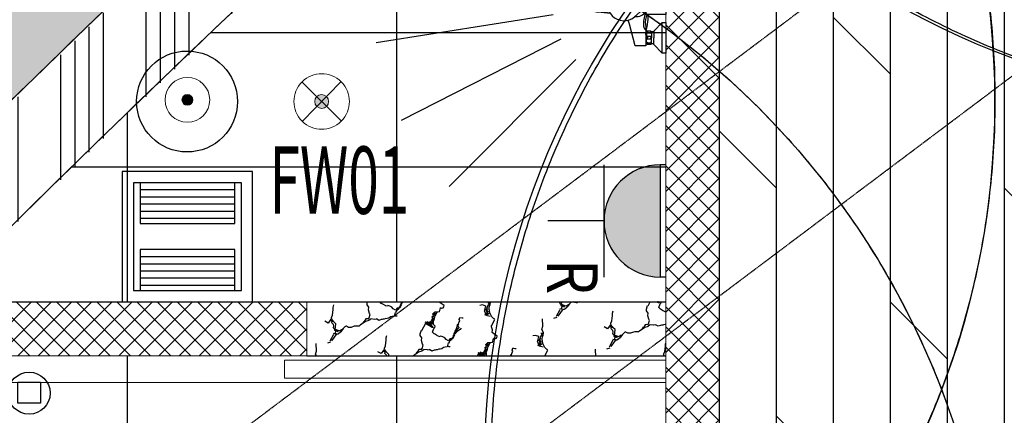
# Model space of a CAD drawing. Units: millimetres. Extents: x -782766 to 130, y -175 to 631183.
# Drawn here: x -358232 to -356037, y 337557 to 338438 of the extents above; entities that cross this region are included whole.
import ezdxf

# ---------------------------------------------------------------- set-up
doc = ezdxf.new("R2010")
doc.units = ezdxf.units.MM
for name, pattern in [('D_DASH', [2, 1, -1]), ('DASHDOT2', [0.5, 0.25, -0.125, 0, -0.125]), ('DASHED', [0.75, 0.5, -0.25])]:
    doc.linetypes.add(name, pattern=pattern)
doc.layers.get('0').update_dxf_attribs({"linetype": 'CONTINUOUS'})
for name, color, linetype in [('A-土建墙（含管井、立管）', 6, 'CONTINUOUS'), ('A-土建柱填充', 251, 'CONTINUOUS'), ('A-新隔墙填充', 177, 'CONTINUOUS'), ('BEAM', 4, 'DASHED'), ('C-顶面设备（风口、换气扇、投影仪）', 10, 'CONTINUOUS'), ('EQUIP_喷淋', 7, 'CONTINUOUS'), ('EQUIP_污水', 7, 'CONTINUOUS'), ('F-地坪填充', 250, 'CONTINUOUS'), ('F-地坪造型线', 144, 'CONTINUOUS'), ('M-机电点位', 10, 'CONTINUOUS'), ('P-固定家具（落地、不到顶）', 40, 'CONTINUOUS'), ('P-洁具及配件（地坪图不显示）', 32, 'CONTINUOUS'), ('家具22', 143, 'CONTINUOUS'), ('灯具编号', 4, 'CONTINUOUS'), ('窗22.', 177, 'CONTINUOUS')]:
    doc.layers.add(name, color=color, linetype=linetype)
for name, color, linetype, lineweight in [('A-新隔墙', 194, 'CONTINUOUS', 0), ('BEAM_SE_CON', 150, 'CONTINUOUS', 30), ('C-顶面灯具', 1, 'CONTINUOUS', 0), ('C-顶面设备-喷淋', 10, 'CONTINUOUS', 0), ('C-顶面造型线', 30, 'CONTINUOUS', 0), ('P-门', 60, 'CONTINUOUS', 0), ('RC-LIGHT', 140, 'DASHDOT2', 0), ('内线', 251, 'CONTINUOUS', 0)]:
    doc.layers.add(name, color=color, linetype=linetype, lineweight=lineweight)
doc.layers.add('C-喷淋辅助', color=1, linetype='CONTINUOUS', plot=False)
doc.layers.add('L-梁体', color=8, linetype='D_DASH', plot=False)
doc.styles.add('TH-STYLE3', font='txt', dxfattribs={"width": 0.7})
doc.styles.add('宋体', font='txt', dxfattribs={"width": 0.6})

# ---------------------------------------------------------------- blocks, each defined once
blk = doc.blocks.new('A$C412A0B45')
at = {"layer": '内线', "color": 125}
blk.add_line((601.9, 383.3), (601.9, 390.1), dxfattribs=at)
at = {"layer": '家具22', "color": 125}
for p, q in [((638, 511.6), (619, 492.6)), ((645.6, 511.6), (638, 511.6)), ((645.6, 498.3), (645.6, 511.6)), ((577.2, 495.4), (564.8, 447)), ((600.9, 495.4), (577.2, 495.4)), ((600.9, 490.7), (600.9, 495.4)), ((600.9, 490.7), (602.8, 490.7)), ((604.7, 492.6), (602.8, 490.7)), ((612.3, 492.6), (604.7, 492.6)), ((614.2, 490.7), (612.3, 492.6)), ((619, 490.7), (614.2, 490.7)), ((619, 492.6), (619, 490.7)), ((645.6, 478.3), (645.6, 498.3)), ((600.9, 464.1), (602.8, 464.1)), ((604.7, 462.2), (602.8, 464.1)), ((612.3, 462.2), (604.7, 462.2)), ((614.2, 464.1), (612.3, 462.2)), ((619, 464.1), (614.2, 464.1)), ((619, 462.2), (619, 464.1)), ((638, 443.2), (619, 462.2)), ((645.6, 443.2), (645.6, 478.3)), ((638, 443.2), (645.6, 443.2)), ((521, 422.9), (494.5, 420.4)), ((645.6, 427), (601.9, 427)), ((627.8, 417.5), (645.6, 417.5)), ((645.6, 417.5), (645.6, 427)), ((522.2, 385.4), (494.5, 388.1)), ((645.6, 383.3), (601.9, 383.3)), ((627.8, 392.8), (645.6, 392.8)), ((645.6, 392.8), (645.6, 383.3)), ((577.2, 313), (564.8, 361.5)), ((638, 365.3), (619, 346.3)), ((638, 365.3), (645.6, 365.3)), ((645.6, 365.3), (645.6, 296.9)), ((600.9, 344.4), (600.9, 317.8)), ((600.9, 344.4), (602.8, 344.4)), ((604.7, 346.3), (602.8, 344.4)), ((612.3, 346.3), (604.7, 346.3)), ((614.2, 344.4), (612.3, 346.3)), ((619, 344.4), (614.2, 344.4)), ((619, 346.3), (619, 344.4)), ((600.9, 313), (577.2, 313)), ((600.9, 317.8), (600.9, 313)), ((600.9, 317.8), (602.8, 317.8)), ((604.7, 315.9), (602.8, 317.8)), ((612.3, 315.9), (604.7, 315.9)), ((614.2, 317.8), (612.3, 315.9)), ((619, 317.8), (614.2, 317.8)), ((619, 315.9), (619, 317.8)), ((638, 296.9), (619, 315.9)), ((645.6, 296.9), (638, 296.9))]:
    blk.add_line(p, q, dxfattribs=at)
for centre, radius, start, end in [((306.9, 402.2), 300.8, 4.7401, 12.1603), ((552.5, 405.2), 36.1, 49.5542, 310.4458), ((535, 454.6), 30.8, 331.6884, 345.6997), ((496.2, 402.5), 18, 95.4923, 174.5077), ((496.2, 405.9), 18, 185.4923, 264.5077), ((618.5, 405.2), 24.2, 331.9275, 28.0725), ((306.9, 402.2), 300.8, 347.8397, 356.4081), ((535, 353.9), 30.8, 14.3003, 31.8624)]:
    blk.add_arc(centre, radius, start, end, dxfattribs=at)
at = {"layer": '窗22.', "color": 125}
for p, q in [((445.4, 538.2), (102.1, 881.5)), ((412.1, 492.5), (56.1, 673.9)), ((638, 511.6), (638, 443.2)), ((394.6, 438.7), (0, 501.2)), ((600.9, 464.1), (600.9, 490.7)), ((602.8, 490.7), (602.8, 477.4)), ((604.7, 488.8), (602.8, 486.9)), ((604.7, 492.6), (604.7, 488.8)), ((604.7, 488.8), (612.3, 488.8)), ((612.3, 488.8), (612.3, 492.6)), ((612.3, 488.8), (614.2, 485.9)), ((614.2, 490.7), (614.2, 477.4)), ((619, 490.7), (619, 477.4)), ((600.9, 453.6), (600.9, 464.1)), ((604.7, 480.2), (602.8, 482.1)), ((602.8, 464.1), (602.8, 477.4)), ((604.7, 474.5), (602.8, 472.6)), ((604.7, 466), (602.8, 467.9)), ((612.3, 480.2), (604.7, 480.2)), ((604.7, 480.2), (604.7, 477.4)), ((604.7, 474.5), (604.7, 477.4)), ((612.3, 474.5), (604.7, 474.5)), ((604.7, 462.2), (604.7, 466)), ((604.7, 466), (612.3, 466)), ((614.2, 482.1), (612.3, 480.2)), ((612.3, 480.2), (612.3, 477.4)), ((612.3, 474.5), (612.3, 477.4)), ((614.2, 472.6), (612.3, 474.5)), ((612.3, 466), (614.2, 468.8)), ((612.3, 466), (612.3, 462.2)), ((614.2, 464.1), (614.2, 477.4)), ((619, 464.1), (619, 477.4)), ((520.6, 422.1), (498.3, 419.4)), ((518.4, 417.1), (506.9, 415.6)), ((589, 421.5), (575.9, 432.6)), ((598.1, 419.4), (594.6, 419.4)), ((598.1, 419.4), (598.1, 405.2)), ((601.9, 427), (601.9, 420.3)), ((639.8, 414.2), (603.7, 417)), ((603.8, 419.4), (603.8, 405.2)), ((639.9, 416.6), (603.8, 419.4)), ((598.1, 390.9), (598.1, 405.2)), ((639.8, 396.1), (603.7, 393.3)), ((603.8, 390.9), (603.8, 405.2)), ((638, 416.6), (638, 405.2)), ((638, 393.8), (638, 405.2)), ((639.9, 416.6), (639.9, 405.2)), ((639.9, 393.8), (639.9, 405.2)), ((394.6, 382.1), (0, 319.6)), ((521.8, 386.1), (498.3, 389)), ((519.2, 391.2), (506.9, 392.8)), ((589, 388.9), (575.9, 377.7)), ((598.1, 390.9), (594.6, 390.9)), ((639.9, 393.8), (603.8, 390.9)), ((600.9, 354.8), (600.9, 344.4)), ((638, 296.9), (638, 365.3)), ((602.8, 344.4), (602.8, 331.1)), ((604.7, 342.5), (602.8, 340.6)), ((604.7, 333.9), (602.8, 335.8)), ((602.8, 317.8), (602.8, 331.1)), ((604.7, 346.3), (604.7, 342.5)), ((604.7, 342.5), (612.3, 342.5)), ((612.3, 333.9), (604.7, 333.9)), ((604.7, 333.9), (604.7, 331.1)), ((604.7, 328.2), (604.7, 331.1)), ((612.3, 342.5), (612.3, 346.3)), ((612.3, 342.5), (614.2, 339.6)), ((614.2, 335.8), (612.3, 333.9)), ((612.3, 333.9), (612.3, 331.1)), ((612.3, 328.2), (612.3, 331.1)), ((614.2, 344.4), (614.2, 331.1)), ((614.2, 317.8), (614.2, 331.1)), ((619, 344.4), (619, 331.1)), ((619, 317.8), (619, 331.1)), ((412.1, 328.3), (56.1, 146.9)), ((604.7, 328.2), (602.8, 326.3)), ((604.7, 319.7), (602.8, 321.6)), ((612.3, 328.2), (604.7, 328.2)), ((604.7, 315.9), (604.7, 319.7)), ((604.7, 319.7), (612.3, 319.7)), ((614.2, 326.3), (612.3, 328.2)), ((612.3, 319.7), (614.2, 322.5)), ((612.3, 319.7), (612.3, 315.9)), ((445.4, 282.5), (162.8, 0))]:
    blk.add_line(p, q, dxfattribs=at)
for centre, radius, start, end in [((640, 444.9), 44.3, 171.1932, 210.7226), ((607.4, 450), 11.4, 124.796, 171.1932), ((646.4, 444.1), 46.4, 168.16, 196.6119), ((500.4, 402.1), 17.5, 96.9811, 173.0189), ((507, 401), 20.4, 115.3197, 170.9405), ((580.1, 404.5), 25.6, 38.018, 92.6898), ((594.6, 428), 8.55, 229.5542, 270), ((600.9, 415.6), 4.75, 53.1301, 126.8699), ((613, 434.1), 11.7, 196.6119, 217.7119), ((500.4, 406.3), 17.5, 186.9811, 263.0189), ((507, 407.4), 20.4, 189.0595, 244.6803), ((508.3, 404.7), 11, 97.5946, 182.7942), ((508.3, 403.7), 11, 177.2058, 262.4054), ((580.1, 403.9), 25.6, 262.7672, 327.1919), ((594.6, 382.4), 8.55, 90, 130.4458), ((640, 363.5), 44.3, 149.2774, 188.8068), ((600.9, 394.7), 4.75, 233.1301, 306.8699), ((646.4, 364.3), 46.4, 163.3881, 191.84), ((613, 374.3), 11.7, 129.2318, 163.3881), ((607.4, 358.5), 11.4, 188.8068, 235.204)]:
    blk.add_arc(centre, radius, start, end, dxfattribs=at)
blk = doc.blocks.new('33层平面')
at = {"layer": 'BEAM'}
for p, q in [((1782878.4, -272682.5), (1791242.3, -266400.2)), ((1783075.5, -273034.7), (1791489.4, -266714.9))]:
    blk.add_line(p, q, dxfattribs=at)
at = {"layer": 'BEAM_SE_CON'}
for radius, start, end in [(31500, 112.78674, 137.83972), (32000, 133.49438, 137.38651), (31700, 133.44591, 137.97916)]:
    blk.add_arc((1805378.4, -293973.8), radius, start, end, dxfattribs=at)
blk = doc.blocks.new('A$C5bf23059')
blk.add_blockref('33层平面', (-1782678.4, 273082.9))
blk = doc.blocks.new('A$C2CBB03C1')
at = {"layer": 'C-顶面灯具'}
h = blk.add_hatch(color=251, dxfattribs=at)
edge = h.paths.add_edge_path()
edge.add_ellipse((0, 0), major_axis=(11, -11), ratio=1, start_angle=-45.5058, end_angle=134.4942, ccw=False)
edge.add_ellipse((0, 0), major_axis=(-11, -11), ratio=1, start_angle=224.4942, end_angle=404.4942, ccw=False)
at = {"layer": 'C-顶面灯具', "color": 251}
for p, q in [((-43.5, 44.3), (43.5, -44.3)), ((44.4, 43.5), (-44.2, -43.5))]:
    blk.add_line(p, q, dxfattribs=at)
at = {"layer": 'C-顶面灯具', "extrusion": (0, 0, -1)}
for major_axis, start_param, end_param in [((43.8, -43.8), 4.712389, 10.995574), ((-11, -11), 3.935578, 10.218763)]:
    blk.add_ellipse((0, 0), major_axis=major_axis, ratio=1, start_param=start_param, end_param=end_param, dxfattribs=at)
blk = doc.blocks.new('$TwtSys$00000125')
at = {"layer": 'C-顶面设备-喷淋', "linetype": 'Continuous', "ltscale": 0.001}
blk.add_hatch(color=256, dxfattribs=at).paths.add_polyline_path([(0.064, 0, -1), (-0.064, 0, -1)])
at = {"layer": 'C-喷淋辅助', "color": 250, "linetype": 'DASHED', "ltscale": 200}
blk.add_circle((0, 0), 9.6, dxfattribs=at)
at = {"layer": 'C-顶面设备-喷淋', "linetype": 'Continuous', "ltscale": 0.001}
for radius in [0.266, 0.0642]:
    blk.add_circle((0, 0, 0), radius, dxfattribs=at)
blk = doc.blocks.new('$TwtSys$00000136')
at = {"elevation": 0}
blk.add_lwpolyline([(-51.3, 45.2), (50.9, 45.2), (50.9, -49.1), (-51.3, -49.1)], close=True, dxfattribs=at)
blk.add_circle((0, 0, 0), 93.8)
blk = doc.blocks.new('*U2602')
at = {"layer": 'M-机电点位', "ltscale": 200}
h = blk.add_hatch(color=256, dxfattribs=at)
h.dxf.hatch_style = 1
edge = h.paths.add_edge_path()
edge.add_arc((-38031.62, 86965.7), 43, -6.46603, 173.53397)
edge.add_line((-38074.35, 86970.54), (-37988.9, 86960.85))
at = {"layer": 'M-机电点位', "color": 1}
for p, q in [((-38026.78, 87008.42), (-38021.94, 87051.15)), ((-38069.51, 87013.26), (-37984.06, 87003.58)), ((-38074.83, 86966.27), (-38074.35, 86970.54)), ((-37988.9, 86960.85), (-38074.35, 86970.54)), ((-37989.38, 86956.58), (-37988.9, 86960.85))]:
    blk.add_line(p, q, dxfattribs=at)
blk.add_arc((-38031.62, 86965.7), 43, 353.53397, 173.53397, dxfattribs=at)
at = {"layer": 'M-机电点位', "insert": (-38055.38, 87016.54), "char_height": 38.763, "attachment_point": 1, "rotation": 173.53397, "style": 'TH-STYLE3'}
blk.add_mtext_dynamic_manual_height_columns('{\\W0.8;R}', width=66.1194, gutter_width=12.5, heights=[0], dxfattribs=at)
blk = doc.blocks.new('sadgagsagsdgwerer')
at = {"layer": 'EQUIP_喷淋'}
for centre, radius in [((-355395.7, 340041.6), 1800), ((-357858.4, 338255.9), 1800), ((-355395.7, 337441.6), 1800), ((-357857.8, 336969.4), 1800), ((-357858.4, 338255.9, 0), 112.5)]:
    blk.add_circle(centre, radius, dxfattribs=at)
blk = doc.blocks.new('A$C7FCE4932')
at = {"ltscale": 0.5}
h = blk.add_hatch(dxfattribs=at)
h.set_pattern_fill('ANSI31', color=8, scale=5, angle=45, style=0)
h.set_pattern_definition([(90, (189.15, -244.615), (-15.875, 3e-15), [])])
h.paths.add_polyline_path([(116.2, -39.2), (25, -39.2), (25, -250.5), (116.2, -250.5)])
h = blk.add_hatch(dxfattribs=at)
h.set_pattern_fill('ANSI31', color=8, scale=5, angle=45, style=0)
h.set_pattern_definition([(90, (338.304, -244.615), (-15.875, 3e-15), [])])
h.paths.add_polyline_path([(265.4, -39.2), (174.1, -39.2), (174.1, -250.5), (265.4, -250.5)])
for points in [[(290.4, 0.4), (0, 0.4), (0, -290), (290.4, -290)], [(265.4, -24.6), (25, -24.6), (25, -265), (265.4, -265)], [(116.2, -39.2), (25, -39.2), (25, -250.5), (116.2, -250.5)], [(265.4, -39.2), (174.1, -39.2), (174.1, -250.5), (265.4, -250.5)]]:
    blk.add_lwpolyline(points, close=True, dxfattribs=at)

msp = doc.modelspace()

# ---------------------------------------------------------------- hatches: boundary and pattern name
at = {"layer": 'A-土建柱填充', "lineweight": 9}
msp.add_hatch(color=256, dxfattribs=at).paths.add_polyline_path([(-359641.6, 336809.5), (-359215.1, 337273.5), (-358779.4, 337728.9), (-358334.8, 338175.5), (-357881.4, 338613.3), (-358087.6, 338831.2), (-358486.3, 338447.3), (-358878.3, 338056.6), (-359263.4, 337659.1), (-359641.6, 337255.1), (-359641.6, 337218.6)], flags=0)
at = {"layer": 'A-新隔墙填充'}
h = msp.add_hatch(dxfattribs=at)
h.set_pattern_fill('ANSI37', color=256, scale=10, double=1)
h.paths.add_polyline_path([(-356671.6, 339717.8), (-356617.2, 339762.9), (-356694.8, 339854.4), (-356791.6, 339774.2), (-356791.6, 337489.5), (-356671.6, 337489.5)])
h = msp.add_hatch(dxfattribs=at)
h.set_pattern_fill('ANSI37', color=256, scale=10, double=1)
edge = h.paths.add_edge_path()
edge.add_line((-357591.6, 337809.5), (-358700.5, 337809.5))
edge.add_arc((-336091.6, 315589.5), 31700, 135.49702, 135.73248)
edge.add_line((-358791.6, 337716.4), (-358817.8, 337689.5))
edge.add_line((-358817.8, 337689.5), (-357591.6, 337689.5))
edge.add_line((-357591.6, 337689.5), (-357591.6, 337809.5))
at = {"layer": 'F-地坪填充'}
h = msp.add_hatch(dxfattribs=at)
h.set_pattern_fill('DOLMIT', color=250, scale=20, angle=90)
h.set_pattern_definition([(90, (-356671.62, 335649.3), (-127, 8e-15), []), (135, (-356671.6, 335649.3), (-254, -254), [179.605, -359.21])])
edge = h.paths.add_edge_path()
edge.add_arc((-333663.2, 312461.2), 35455.5, 125.18171, 130.46163)
edge.add_line((-356671.6, 339437.2), (-356671.6, 337489.5))
edge.add_line((-356671.6, 337489.5), (-356671.6, 336439.5))
edge.add_line((-356671.6, 336439.5), (-356671.6, 335649.3))
edge.add_line((-356671.6, 335649.3), (-354091.6, 335649.3))
edge.add_line((-354091.6, 335649.3), (-354091.6, 335749.3))
edge.add_line((-354091.6, 335749.3), (-354091.6, 336799.3))
edge.add_line((-354091.6, 336799.3), (-354091.6, 341440))
at = {"layer": 'F-地坪填充', "ltscale": 5}
h = msp.add_hatch(dxfattribs=at)
h.set_pattern_fill('ANSI34', color=256, scale=10, angle=45, double=1)
h.paths.add_polyline_path([(-358419.2, 337809.5), (-358700.5, 337809.5), (-357881.4, 338613.3), (-356791.6, 339597.8), (-356791.6, 339333.1), (-357677.1, 338531.1)])
at = {"layer": 'F-地坪填充'}
h = msp.add_hatch(dxfattribs=at)
h.set_pattern_fill('_USER', color=250, scale=600, double=1, pattern_type=0)
h.set_pattern_definition([(0, (-356791.6, 337809.5), (0, 600), []), (90, (-356791.6, 337809.5), (-600, 4e-14), [])])
edge = h.paths.add_edge_path()
edge.add_arc((-336091.6, 315589.5), 31500, 131.08235, 135.13839)
edge.add_line((-358419.2, 337809.5), (-356791.6, 337809.5))
edge.add_line((-356791.6, 337809.5), (-356791.6, 339333.1))
at = {"layer": 'F-地坪填充', "ltscale": 5}
h = msp.add_hatch(dxfattribs=at)
h.set_pattern_fill('大理石2', color=250, scale=300, angle=60, pattern_type=2)
h.set_pattern_definition([(75.260289, (1.576, 107.962), (181.8636396, 587.8212996), [7.40392, -1547.41902]), (150, (23, 102.2), (150, 259.80762), [6.49582, -129.91629]), (210.386801, (-59.168, 81.998), (-268.136357, -191.6015631), [6.57282, -1373.71938]), (157.826329, (-64.838, 78.674), (-118.1363576, 68.20604586), [10.49102, -2192.62395]), (76.864052, (-74.553, 82.633), (31.8636452, 328.013679), [4.4783, -935.96469]), (84.451627, (-73.54, 87), (149.999986, 259.807623), [7.84661, -321.71106]), (138.693983, (-72.777, 94.804), (-118.1363552, 68.2060552), [7.286805, -1522.94193]), (123.954539, (-78.25, 99.614), (-440.6817743, 600.8379022), [6.50705, -1359.97362]), (113.755873, (-81.885, 105.01), (-118.136355, 68.206056), [2.41628, -505.00305]), (84.451627, (-82.86, 107.22), (149.999986, 259.807623), [1.56932, -327.98835]), (66.485359, (-82.707, 108.785), (149.9999958, 259.8076226), [5.75109, -1201.97745]), (81.696059, (-80.412, 114.059), (31.86364443, 328.01367877), [12.29992, -2570.6838]), (91.22743, (-78.636, 126.23), (31.8636414, 328.013676), [5.01185, -1047.47673]), (72.808668, (-78.74, 131.24), (31.863645, 328.0136785), [5.86011, -609.45141]), (62.170028, (-85.875, 57.828), (149.9999788, 259.80763208), [17.15516, -3585.4281]), (167.441364, (-73.214, 71.962), (-118.13636, 68.2060367), [4.7662, -996.13587]), (150, (-73.2, 71.96), (150, 259.80762), [1.29916, -135.11295]), (72.808668, (-74.34, 72.61), (31.863645, 328.0136785), [2.930055, -612.38145]), (72.808668, (-73.47, 75.41), (31.863645, 328.0136785), [2.930055, -612.38145]), (150, (-72.6, 78.2), (150, 259.80762), [3.89749, -132.51462]), (158.9274675, (-67.392, 76.849), (-118.1363603, 68.2060406), [9.20566, -1923.98337]), (150, (-67.4, 76.85), (150, 259.80762), [9.09414, -127.31796]), (102.283825, (-75.27, 81.4), (-118.136354, 68.206058), [1.93097, -403.57248]), (126.258012, (-75.68, 83.283), (-118.136356, 68.2060563), [3.5482, -741.57366]), (84.451627, (-77.78, 86.14), (149.999986, 259.807623), [3.138645, -326.41902]), (102.283825, (-77.47, 89.27), (-118.136354, 68.206058), [3.86194, -401.6415]), (132.558636, (-78.295, 93.04), (-118.1363554, 68.206057), [4.7662, -996.13587]), (84.451627, (-81.52, 96.55), (149.999986, 259.807623), [3.138645, -326.41902]), (150, (-81.22, 99.68), (150, 259.80762), [3.24791, -133.16418]), (94.296356, (-84.03, 101.3), (-86.272708, 396.2197346), [3.45845, -722.81586]), (236.283393, (-84.287, 104.749), (-150.0000042, -259.8076176), [10.02108, -2094.40479]), (150, (-89.85, 96.4), (150, 259.80762), [8.44456, -127.96755]), (60, (0.15, 105.49), (31.863646, 328.013677), [2.85714, -297.14283]), (173.741988, (0.15, 105.49), (-118.136357, 68.20604), [3.5482, -741.57366]), (186.244126, (-3.38, 105.874), (-118.136352, 68.206037), [2.41628, -505.00305]), (234.803734, (-5.782, 105.611), (-150.0000013, -259.807619), [7.17233, -1499.01765]), (60, (-12.06, 96.04), (31.863646, 328.013677), [4.28571, -295.71426]), (197.716174, (-84.49, 53.73), (-118.136352, 68.206044), [7.723875, -397.77957]), (234.434825, (-72.803, 70.075), (-868.13637379, -1230.83203693), [20.09472, -4199.7954]), (202.84351, (-67.847, 72.163), (-386.2727099, -123.3955063), [5.37738, -1123.87308]), (220.010352, (-62.026, 77.05), (-268.1363393, -191.6015856), [7.60077, -1588.56093]), (231.381335, (-56.615, 83.823), (-150.0000005, -259.8076226), [8.669325, -901.60989]), (224.739711, (-51.356, 89.035), (-418.1363551, -451.4091853), [7.40392, -1547.41902]), (186.244126, (-48.95, 89.3), (-118.136352, 68.206037), [2.41628, -505.00305]), (150, (-44.45, 86.7), (150, 259.80762), [5.19665, -131.21544]), (178.802195, (-41.49, 86.64), (-118.136356, 68.20604), [2.96515, -619.71633]), (178.802195, (-38.524, 86.575), (-118.136356, 68.20604), [2.96515, -619.71633]), (201.489424, (-31.73, 89.25), (-386.2727123, -123.3955046), [7.30267, -1526.2569]), (186.244126, (-29.33, 89.51), (-118.136352, 68.206037), [2.41628, -505.00305]), (186.244126, (-26.925, 89.78), (-118.136352, 68.206037), [2.41628, -505.00305]), (178.802195, (-23.96, 89.714), (-118.136356, 68.20604), [2.96515, -619.71633]), (178.802195, (-20.996, 89.65), (-118.136356, 68.20604), [2.96515, -619.71633]), (215.548372, (-18.44, 91.48), (-150.000004, -259.80762), [3.138645, -326.41902]), (215.548372, (-6.95, 99.69), (-150.000004, -259.80762), [14.1239, -315.43377]), (197.716174, (0.41, 102.04), (-118.136352, 68.206044), [7.723875, -397.77957]), (215.548372, (5.51, 105.69), (-150.000004, -259.80762), [6.27729, -323.28039]), (171.794388, (13.13, 104.59), (-858.8181293, 149.4287158), [7.69545, -1608.34908]), (191.337677, (17.37, 105.44), (-504.4090605, -55.189472), [4.32576, -904.08306]), (84.451627, (34.88, 273.48), (149.999986, 259.807623), [6.27729, -323.28039]), (233.514641, (33.5, 277.582), (-150.000002, -259.8076194), [5.75109, -1201.97745]), (150, (74.22, 140.25), (150, 259.80762), [2.59833, -133.81377]), (235.666151, (76.82, 148.647), (-150.0000036, -259.8076173), [8.59601, -1796.56554]), (71.0272786, (76.82, 148.647), (181.863645, 587.821299), [10.18811, -2129.31519]), (65.7699255, (80.133, 158.282), (481.8636433, 1107.4365401), [12.92261, -2700.82626]), (121.197805, (85.437, 170.066), (-118.136357, 68.206057), [2.96515, -619.71633]), (68.618665, (83.9, 172.603), (149.99999, 259.8076267), [4.33466, -905.94456]), (165.371045, (90.696, 175.278), (-118.1363593, 68.2060323), [5.38943, -1126.39185]), (186.244126, (93.1, 175.54), (-118.136352, 68.206037), [2.41628, -505.00305]), (84.451627, (58.51, 113.03), (149.999986, 259.807623), [1.56932, -327.98835]), (72.808668, (58.66, 114.594), (31.863645, 328.0136785), [5.86011, -609.45141]), (240, (62.54, 123.9), (-268.136344, -191.60157), [4.28571, -295.71426]), (221.169069, (67.08, 127.878), (-268.13635, -191.6015686), [6.03744, -1261.82469]), (223.135948, (70.35, 130.94), (-268.1363553, -191.601566), [4.4783, -935.96469]), (64.333848, (70.348, 130.94), (149.9999957, 259.8076216), [8.59601, -1796.56554]), (60, (33.46, 271.01), (31.863646, 328.013677), [2.85714, -297.14283]), (78.8309305, (32.286, 265.086), (31.8636448, 328.0136766), [6.03744, -1261.82469]), (102.283825, (34.34, 255.65), (-118.136354, 68.206058), [9.65484, -395.84859]), (113.755873, (38.23, 246.81), (-118.136355, 68.206056), [9.66513, -497.75418]), (136.268428, (42.582, 242.646), (-118.1363562, 68.2060559), [6.01824, -1257.813]), (150, (44.83, 241.35), (150, 259.80762), [2.59833, -133.81377]), (62.3670882, (37.538, 227.413), (149.99999163, 259.8076257), [15.72771, -3287.0904]), (94.296356, (37.797, 223.964), (-86.272708, 396.2197346), [3.45845, -722.81586]), (110.487365, (40.155, 217.654), (-204.409065, 464.4257896), [6.735915, -1407.80601]), (84.451627, (39.55, 211.41), (149.999986, 259.807623), [6.27729, -323.28039]), (144.0215103, (50.647, 203.349), (-118.1363543, 68.20605644), [13.71581, -2866.6044]), (72.808668, (49.78, 200.55), (31.863645, 328.0136785), [2.930055, -612.38145]), (60, (48.35, 198.08), (31.863646, 328.013677), [2.85714, -297.14283]), (197.716174, (48.35, 198.08), (-118.136352, 68.206044), [3.86194, -401.6415]), (150, (44.67, 196.9), (150, 259.80762), [2.59833, -133.81377]), (72.808668, (40.69, 192.6), (31.863645, 328.0136785), [5.86011, -609.45141]), (72.808668, (39.825, 189.8), (31.863645, 328.0136785), [2.930055, -612.38145]), (197.716174, (39.83, 189.8), (-118.136352, 68.206044), [3.86194, -401.6415]), (176.04546, (36.147, 188.626), (-740.6817734, 81.2226618), [6.50705, -1359.97362]), (215.548372, (29.65, 189.08), (-150.000004, -259.80762), [1.56932, -327.98835]), (223.135948, (28.38, 188.163), (-268.1363553, -191.601566), [4.4783, -935.96469]), (108.662322, (26.494, 181.003), (-204.4090645, 464.4257906), [4.32576, -904.08306]), (223.135948, (26.494, 181.003), (-268.1363553, -191.601566), [4.4783, -935.96469]), (134.628954, (27.013, 174.105), (-118.136355, 68.2060544), [5.38943, -1126.39185]), (72.808668, (26.147, 171.306), (31.863645, 328.0136785), [2.930055, -612.38145]), (197.716174, (26.15, 171.31), (-118.136352, 68.206044), [3.86194, -401.6415]), (150, (24.72, 168.83), (150, 259.80762), [2.59833, -133.81377]), (113.755873, (25.69, 166.62), (-118.136355, 68.206056), [2.41628, -505.00305]), (178.802195, (25.69, 166.62), (-118.136356, 68.20604), [2.96515, -619.71633]), (150, (27.23, 164.08), (150, 259.80762), [5.19665, -131.21544]), (163.731571, (27.227, 164.084), (-118.1363618, 68.2060334), [6.01824, -1257.813]), (129.870278, (24.11, 162.584), (-118.136356, 68.2060556), [4.15105, -867.56994]), (161.306016, (24.11, 162.584), (-118.136355, 68.2060533), [7.286805, -1522.94193]), (150, (17.2, 164.92), (150, 259.80762), [5.19665, -131.21544]), (150, (20.02, 163.3), (150, 259.80762), [8.44456, -127.96755]), (134.628954, (23.808, 159.46), (-118.136355, 68.2060544), [5.38943, -1126.39185]), (154.8348728, (23.808, 159.46), (-118.13636587, 68.20603421), [16.94943, -3542.4306]), (145.663269, (24.067, 156.011), (-118.13635426, 68.20605576), [18.89195, -3948.4182]), (178.802195, (24.067, 156.01), (-118.136356, 68.20604), [2.96515, -619.71633]), (150, (21.1, 156.07), (150, 259.80762), [14.29079, -122.1213]), (150, (13.23, 160.62), (150, 259.80762), [5.19665, -131.21544]), (162.403145, (19.566, 158.61), (-118.136358, 68.206044), [6.65105, -1390.06884]), (150, (26.32, 154.7), (150, 259.80762), [7.79498, -128.61711]), (186.244126, (26.32, 154.71), (-118.136352, 68.206037), [2.41628, -505.00305]), (150, (23.9, 154.45), (150, 259.80762), [11.69247, -124.71963]), (156.2750855, (25.754, 155.037), (-118.13635823, 68.2060484), [13.06994, -2731.61688]), (205.703643, (33.626, 254.415), (-386.272712, -123.395504), [3.45845, -722.81586]), (215.548372, (30.51, 252.92), (-150.000004, -259.80762), [3.138645, -326.41902]), (68.618665, (27.956, 251.09), (149.99999, 259.8076267), [4.33466, -905.94456]), (76.864052, (29.536, 255.127), (31.8636452, 328.013679), [4.4783, -935.96469]), (60, (28.41, 255.78), (31.863646, 328.013677), [4.28571, -295.71426]), (229.691568, (28.41, 255.776), (-418.1363614, -451.4091797), [7.260045, -1517.34909]), (70.308431, (23.715, 250.24), (181.8636446, 587.8212985), [7.260045, -1517.34909]), (240, (29.02, 262.02), (-268.136344, -191.60157), [5.71429, -294.28569]), (197.716174, (29.02, 262.02), (-118.136352, 68.206044), [3.86194, -401.6415]), (72.808668, (25.34, 260.85), (31.863645, 328.0136785), [2.930055, -612.38145]), (231.381335, (28.91, 267.035), (-150.0000005, -259.8076226), [4.33466, -905.94456]), (186.244126, (28.91, 267.035), (-118.136352, 68.206037), [2.41628, -505.00305]), (240, (30.08, 272.96), (-268.136344, -191.60157), [7.14286, -292.85712]), (150, (31.04, 184.98), (150, 259.80762), [2.59833, -133.81377]), (113.755873, (29.76, 184.065), (-118.136355, 68.206056), [2.41628, -505.00305]), (150, (29.76, 184.06), (150, 259.80762), [1.94874, -134.46336]), (121.197805, (29.61, 182.5), (-118.136357, 68.206057), [2.96515, -619.71633]), (186.244126, (29.61, 182.5), (-118.136352, 68.206037), [2.41628, -505.00305]), (62.170028, (19.2, 167.069), (149.9999788, 259.80763208), [17.15516, -3585.4281]), (197.716174, (19.2, 167.07), (-118.136352, 68.206044), [3.86194, -401.6415]), (186.244126, (15.52, 165.89), (-118.136352, 68.206037), [2.41628, -505.00305]), (178.802195, (13.12, 165.63), (-118.136356, 68.20604), [2.96515, -619.71633]), (197.716174, (10.15, 165.69), (-118.136352, 68.206044), [1.93097, -403.57248]), (62.0032444, (-0.408, 148.697), (149.99997672, 259.80763379), [18.58279, -3883.8021]), (72.808668, (-3.006, 140.3), (31.863645, 328.0136785), [8.790165, -606.52134]), (94.296356, (-2.747, 136.85), (-86.272708, 396.2197346), [3.45845, -722.81586]), (123.954539, (0.887, 131.453), (-440.6817743, 600.8379022), [6.50705, -1359.97362]), (78.8309305, (-0.282, 125.53), (31.8636448, 328.0136766), [6.03744, -1261.82469]), (105.6539254, (1.924, 117.658), (-86.2727344, 396.2197266), [8.17505, -1708.58625]), (121.197805, (3.46, 115.12), (-118.136357, 68.206057), [2.96515, -619.71633]), (202.84351, (27.953, 104.28), (-386.2727099, -123.3955063), [5.37738, -1123.87308]), (186.244126, (30.355, 104.54), (-118.136352, 68.206037), [2.41628, -505.00305]), (186.244126, (32.76, 104.806), (-118.136352, 68.206037), [2.41628, -505.00305]), (186.244126, (35.16, 105.07), (-118.136352, 68.206037), [2.41628, -505.00305]), (197.716174, (38.84, 106.24), (-118.136352, 68.206044), [3.86194, -401.6415]), (178.802195, (41.8, 106.18), (-118.136356, 68.20604), [2.96515, -619.71633]), (197.716174, (45.48, 107.36), (-118.136352, 68.206044), [3.86194, -401.6415]), (223.135948, (48.75, 110.42), (-268.1363553, -191.601566), [4.4783, -935.96469]), (191.337677, (52.99, 111.27), (-504.4090605, -55.189472), [4.32576, -904.08306]), (191.337677, (57.23, 112.12), (-504.4090605, -55.189472), [4.32576, -904.08306]), (178.802195, (60.196, 112.06), (-118.136356, 68.20604), [2.96515, -619.71633]), (150, (61.32, 111.4), (150, 259.80762), [1.29916, -135.11295]), (186.244126, (63.72, 111.67), (-118.136352, 68.206037), [2.41628, -505.00305]), (121.197805, (83.25, 159.78), (-118.136357, 68.206057), [2.96515, -619.71633]), (170.129722, (83.25, 159.78), (-118.1363586, 68.2060345), [4.15105, -867.56994]), (113.755873, (80.13, 158.28), (-118.136355, 68.206056), [2.41628, -505.00305]), (134.628954, (83.92, 154.447), (-118.136355, 68.2060544), [5.38943, -1126.39185]), (227.191332, (83.92, 154.447), (-268.136353, -191.601568), [2.930055, -612.38145]), (178.802195, (81.93, 152.3), (-118.136356, 68.20604), [2.96515, -619.71633]), (102.283825, (79.79, 148.59), (-118.136354, 68.206058), [3.86194, -401.6415]), (186.244126, (79.785, 148.585), (-118.136352, 68.206037), [2.41628, -505.00305]), (186.244126, (77.38, 148.32), (-118.136352, 68.206037), [2.41628, -505.00305]), (84.451627, (74.37, 141.81), (149.999986, 259.807623), [6.27729, -323.28039]), (233.514641, (74.374, 141.812), (-150.000002, -259.8076194), [5.75109, -1201.97745]), (102.283825, (71.37, 135.3), (-118.136354, 68.206058), [1.93097, -403.57248]), (229.691568, (71.366, 135.3), (-418.1363614, -451.4091797), [7.260045, -1517.34909]), (178.802195, (66.67, 129.765), (-118.136356, 68.20604), [2.96515, -619.71633]), (233.514641, (63.705, 129.827), (-150.000002, -259.8076194), [5.75109, -1201.97745]), (150, (60.28, 125.2), (150, 259.80762), [5.84623, -130.56588]), (132.558636, (55.22, 128.126), (-118.1363554, 68.206057), [4.7662, -996.13587]), (150, (52, 131.64), (150, 259.80762), [5.19665, -131.21544]), (167.441364, (47.498, 134.235), (-118.13636, 68.2060367), [4.7662, -996.13587]), (191.337677, (42.846, 135.27), (-504.4090605, -55.189472), [4.32576, -904.08306]), (150, (38.6, 134.42), (150, 259.80762), [6.49582, -129.91629]), (150, (32.98, 137.67), (150, 259.80762), [5.19665, -131.21544]), (136.268428, (28.478, 140.267), (-118.1363562, 68.2060559), [6.01824, -1257.813]), (68.618665, (24.13, 144.428), (149.99999, 259.8076267), [8.669325, -901.60989]), (215.548372, (29.84, 154.33), (-150.000004, -259.80762), [3.138645, -326.41902]), (84.451627, (29.84, 154.33), (149.999986, 259.807623), [3.138645, -326.41902]), (134.628954, (30.147, 157.45), (-118.136355, 68.2060544), [5.38943, -1126.39185]), (97.156489, (26.36, 161.285), (-86.2727092, 396.2197335), [5.37738, -1123.87308]), (68.618665, (25.69, 166.62), (149.99999, 259.8076267), [8.669325, -901.60989]), (78.8309305, (28.852, 174.693), (31.8636448, 328.0136766), [6.03744, -1261.82469]), (240, (34.31, 188.04), (-268.136344, -191.60157), [8.57143, -291.42855]), (193.305151, (17.66, 273.53), (-386.2727097, -123.3955084), [6.24846, -1305.92718]), (160.385246, (25.124, 270.87), (-118.1363618, 68.2060404), [7.9248, -1656.28374]), (72.808668, (23.39, 265.27), (31.863645, 328.0136785), [5.86011, -609.45141]), (78.8309305, (22.223, 259.35), (31.8636448, 328.0136766), [6.03744, -1261.82469]), (102.283825, (22.63, 257.46), (-118.136354, 68.206058), [1.93097, -403.57248]), (121.197805, (25.706, 252.39), (-118.136357, 68.206057), [5.9303, -616.75116]), (132.558636, (28.93, 248.88), (-118.1363554, 68.206057), [4.7662, -996.13587]), (163.731571, (34.707, 247.193), (-118.1363618, 68.2060334), [6.01824, -1257.813]), (231.381335, (88.57, 153.41), (-150.0000005, -259.8076226), [4.33466, -905.94456]), (212.054427, (85.866, 150.023), (-268.1363555, -191.6015646), [9.70285, -2027.89497]), (233.514641, (77.642, 144.874), (-150.000002, -259.8076194), [5.75109, -1201.97745]), (89.6131985, (33.115, 304.197), (31.8636364, 328.0136782), [6.57282, -1373.71938]), (102.283825, (33.94, 300.42), (-118.136354, 68.206058), [3.86194, -401.6415]), (89.6131985, (33.892, 293.85), (31.8636364, 328.0136782), [6.57282, -1373.71938]), (75.260289, (32.008, 286.69), (181.8636396, 587.8212996), [7.40392, -1547.41902]), (116.5845505, (35.49, 279.731), (-204.4090756, 464.4257859), [7.78222, -1626.48411]), (173.741988, (33.5, 277.58), (-118.136357, 68.20604), [3.5482, -741.57366])])
h.paths.add_polyline_path([(-356791.6, 337809.5), (-357591.6, 337809.5), (-357591.6, 337689.5), (-356791.6, 337689.5)])
at = {"layer": 'F-地坪填充'}
h = msp.add_hatch(dxfattribs=at)
h.set_pattern_fill('_USER', color=250, scale=600, double=1, pattern_type=0)
h.set_pattern_definition([(0, (-356791.6, 335649.3), (0, 600), []), (90, (-356791.6, 335649.3), (-600, 4e-14), [])])
h.paths.add_polyline_path([(-356791.6, 337489.5), (-356791.6, 337689.5), (-357591.6, 337689.5), (-358817.8, 337689.5, 0.003528), (-359127.4, 337366.6), (-359127.4, 336889.5), (-358791.6, 336889.5, -0.414288), (-358391.6, 336489.4), (-358391.4, 336489.5), (-358391.6, 335649.3), (-356791.6, 335649.3), (-356791.6, 336439.5)])

# ---------------------------------------------------------------- linework, layer by layer
at = {"layer": 'A-土建墙（含管井、立管）'}
for radius, end in [(32000, 137.38651), (31700, 137.97925)]:
    msp.add_arc((-336091.6, 315589.5), radius, 133.42272, end, dxfattribs=at)
at = {"layer": 'A-新隔墙', "ltscale": 0.001}
for p, q in [((-356791.6, 339774.2), (-356791.6, 337489.5)), ((-356671.6, 339717.8), (-356671.6, 337489.5)), ((-357591.6, 337809.5), (-358700.5, 337809.5)), ((-357591.6, 337809.5), (-357591.6, 337689.5)), ((-357591.6, 337689.5), (-358817.8, 337689.5))]:
    msp.add_line(p, q, dxfattribs=at)
at = {"layer": 'C-顶面造型线', "ltscale": 0.001}
for p, q in [((-357591.6, 337809.5), (-356791.6, 337809.5)), ((-358311.6, 337629.5), (-356791.6, 337629.5))]:
    msp.add_line(p, q, dxfattribs=at)
at = {"layer": 'C-顶面造型线', "color": 250, "ltscale": 0.001}
msp.add_line((-357591.6, 337689.5), (-356791.6, 337689.5), dxfattribs=at)
at = {"layer": 'F-地坪填充', "color": 250}
msp.add_line((-356791.6, 338109.5), (-358116.6, 338109.5), dxfattribs=at)
at = {"layer": 'F-地坪造型线'}
for p, q in [((-357591.6, 337809.5), (-356791.6, 337809.5)), ((-357591.6, 337689.5), (-356791.6, 337689.5))]:
    msp.add_line(p, q, dxfattribs=at)
at = {"layer": 'P-固定家具（落地、不到顶）'}
msp.add_arc((-336091.6, 315589.5), 31500, 131.08235, 135.13839, dxfattribs=at)
at = {"layer": 'P-门'}
msp.add_lwpolyline([(-356791.6, 337639.5), (-356791.6, 337679.5), (-357641.6, 337679.5), (-357641.6, 337639.5)], close=True, dxfattribs=at)

# ---------------------------------------------------------------- block references
at = {"layer": 'C-顶面设备-喷淋', "xscale": 187.5, "yscale": 187.5, "zscale": 187.5}
for p in [(-355381.6, 340041.6, 0), (-357857.8, 338259.5), (-355381.6, 337441.6, 0), (-357857.8, 336969.4)]:
    msp.add_blockref('$TwtSys$00000125', p, dxfattribs=at)
at = {"layer": 'C-顶面设备（风口、换气扇、投影仪）', "ltscale": 0.001, "rotation": 270}
msp.add_blockref('A$C7FCE4932', (-357712.9, 338099.9, 0), dxfattribs=at)
at = {"layer": 'EQUIP_喷淋'}
msp.add_blockref('sadgagsagsdgwerer', (0, 0), dxfattribs=at)
at = {"layer": 'EQUIP_污水', "xscale": 0.5, "yscale": 0.5, "zscale": 0.5, "rotation": 180}
msp.add_blockref('$TwtSys$00000136', (-358210.6, 337606.1), dxfattribs=at)
at = {"layer": 'L-梁体', "ltscale": 0.001}
msp.add_blockref('A$C5bf23059', (-358791.6, 336480.5, -100), dxfattribs=at)
at = {"layer": 'M-机电点位', "xscale": 2.906979249872682, "yscale": 2.906979249872682, "zscale": 2.906979249872682, "rotation": 96.46603356353731}
msp.add_blockref('*U2602', (-118055.1, 476313.3), dxfattribs=at)
at = {"layer": 'P-洁具及配件（地坪图不显示）'}
msp.add_blockref('A$C412A0B45', (-357437.2, 338066.7), dxfattribs=at)
at = {"layer": 'RC-LIGHT', "color": 3, "xscale": -1}
msp.add_blockref('A$C2CBB03C1', (-357558.5, 338255.9), dxfattribs=at)

# ---------------------------------------------------------------- texts
at = {"layer": '灯具编号', "style": '宋体', "width": 0.6}
msp.add_text('FW01', height=150, dxfattribs=at).set_placement((-357674.8, 338005.7))

doc.saveas('drawing.dxf')
